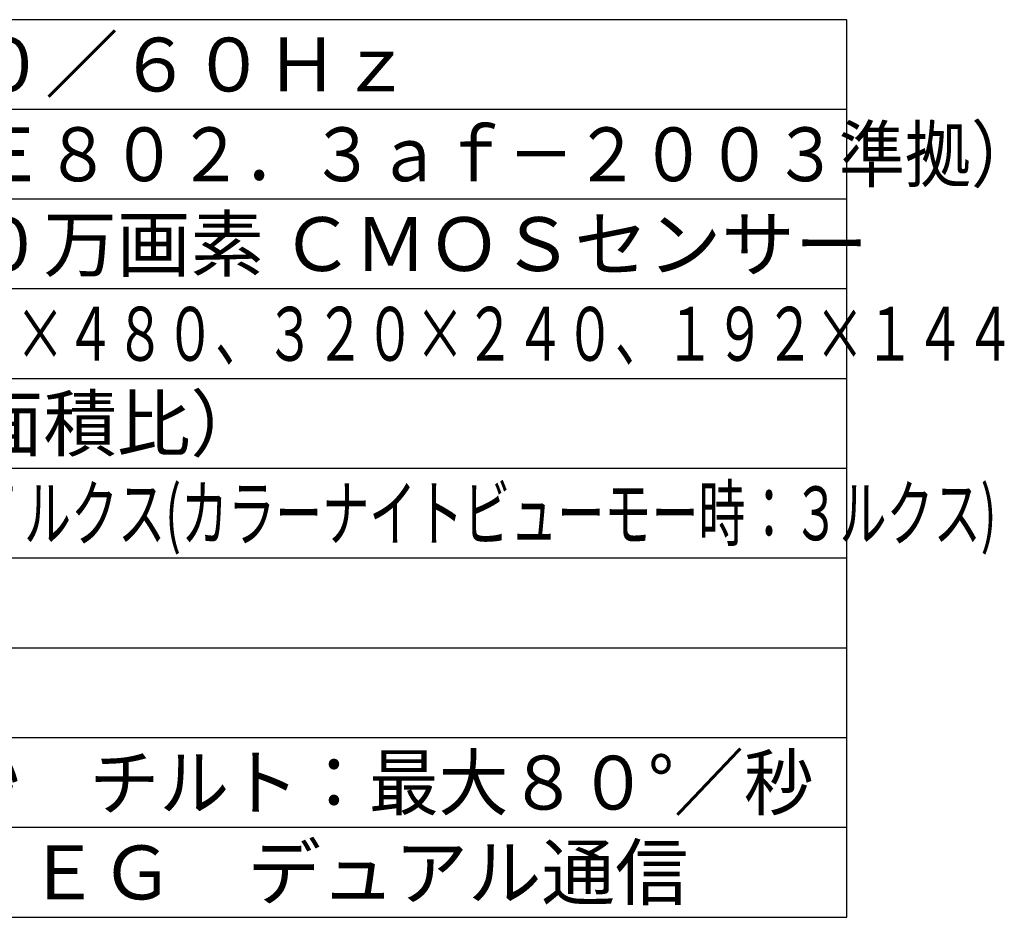
# Model space of a CAD drawing. Extents: x 131 to 265, y 257 to 371.
# Drawn here: x 210 to 265, y 257 to 307 of the extents above; entities that cross this region are included whole.
import ezdxf

# ---------------------------------------------------------------- set-up
doc = ezdxf.new("R2010")
doc.units = 0
doc.layers.add('MOJI1', color=2, linetype='CONTINUOUS')
doc.layers.add('WAKU', color=4, linetype='CONTINUOUS')
doc.styles.get("Standard").update_dxf_attribs({"font": 'MONOTXT.shx', "bigfont": 'BIGFONT.shx'})

msp = doc.modelspace()

# ---------------------------------------------------------------- linework, layer by layer
at = {"layer": 'WAKU', "color": 4}
for p, q in [((256.5, 306.78487), (131.5, 306.78487)), ((256.5, 256.78487), (256.5, 306.78487)), ((131.5, 256.78487), (256.5, 256.78487))]:
    msp.add_line(p, q, dxfattribs=at)
at = {"layer": 'WAKU', "color": 1}
for p, q in [((256.5, 301.78487), (131.5, 301.78487)), ((256.5, 296.78487), (131.5, 296.78487)), ((256.5, 291.78487), (131.5, 291.78487)), ((256.5, 286.78487), (131.5, 286.78487)), ((256.5, 281.78487), (131.5, 281.78487)), ((256.5, 276.78487), (131.5, 276.78487)), ((256.5, 271.78487), (131.5, 271.78487)), ((256.5, 266.78487), (131.5, 266.78487)), ((256.5, 261.78487), (131.5, 261.78487))]:
    msp.add_line(p, q, dxfattribs=at)

# ---------------------------------------------------------------- texts
at = {"layer": 'MOJI1'}
for s, p in [('ＡＣ１００Ｖ\u3000５０／６０Ｈｚ', (175, 302.78487)), ('１／４インチ １３０万画素 ＣＭＯＳセンサー', (174, 292.78487)), ('デジタル １０倍（面積比）', (174, 282.78487)), ('ＭＰＥＧ－４／ＪＰＥＧ\u3000デュアル通信', (174, 257.78487))]:
    msp.add_text(s, height=3, dxfattribs=at).set_placement(p)
for s, width, p in [('ＰｏＥ給電（ＩＥＥＥ８０２．３ａｆ－２００３準拠）', 0.9, (175, 297.78487)), ('１２８０×１０２４、６４０×４８０、３２０×２４０、１９２×１４４', 0.68, (174, 287.78487)), ('１２８０×１０２４表示時：７ルクス(カラーナイトビューモー時：３ルクス)', 0.64, (174, 277.78487)), ('パン：最大８０°／秒\u3000チルト：最大８０°／秒', 0.95, (174, 262.78487))]:
    msp.add_text(s, height=3, dxfattribs=dict(at, width=width)).set_placement(p)

doc.saveas('drawing.dxf')
